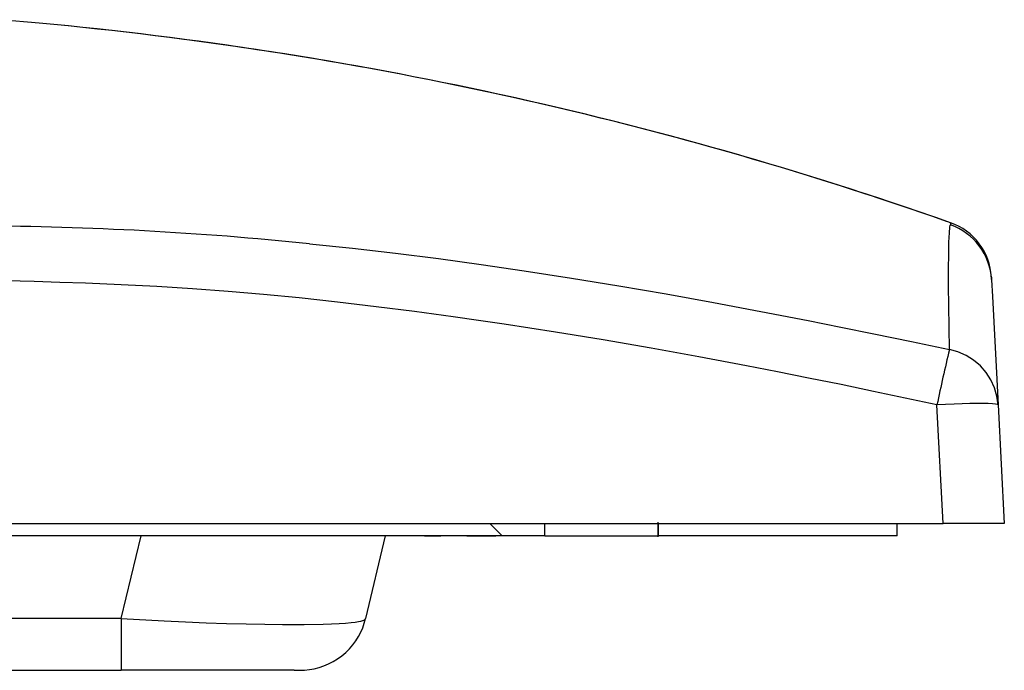
# Model space of a CAD drawing. Extents: x 0 to 420, y 0 to 297.
# Drawn here: x 121 to 137, y 233 to 244 of the extents above; entities that cross this region are included whole.
import ezdxf

# ---------------------------------------------------------------- set-up
doc = ezdxf.new("R2010")
doc.units = 0
doc.linetypes.add('DASHDOT', pattern=[18.5, 12, -3, 0.5, -3])
doc.layers.get('0').update_dxf_attribs({"linetype": 'CONTINUOUS'})

msp = doc.modelspace()

# ---------------------------------------------------------------- linework, layer by layer
at = {"color": 7}
for p, q in [((121.64856, 243.866943), (121.005409, 243.923904)), ((136.53064, 240.581451), (136.528656, 240.606293)), ((136.531311, 240.578979), (136.530701, 240.581253)), ((137.194458, 239.715134), (137.195801, 239.68956)), ((137.195801, 239.68956), (137.196671, 239.673096)), ((137.196671, 239.673096), (137.21106, 239.398315)), ((137.21106, 239.398315), (137.303772, 237.629654)), ((136.406784, 235.690063), (136.30513, 237.629654)), ((137.303772, 237.629654), (137.405411, 235.690063)), ((118.924164, 235.690063), (136.406784, 235.690063)), ((129.005402, 235.690063), (129.205414, 235.490067)), ((129.905411, 235.490067), (129.905411, 235.690063)), ((131.755402, 235.690063), (131.755402, 235.490067)), ((135.655411, 235.490067), (135.655411, 235.690063)), ((137.405411, 235.690063), (136.406784, 235.690063)), ((129.205414, 235.490067), (119.605408, 235.490067)), ((122.986992, 234.135284), (123.309563, 235.490067)), ((127.298065, 235.490067), (126.975494, 234.135284)), ((127.937462, 235.490067), (127.29805, 235.490067)), ((127.937462, 235.490067), (128.205414, 235.490067)), ((128.628937, 235.490067), (128.205414, 235.490067)), ((128.628937, 235.490067), (129.105408, 235.490067)), ((129.905411, 235.490067), (129.205414, 235.490067)), ((129.905411, 235.490067), (131.755402, 235.490067)), ((135.655411, 235.490067), (131.755402, 235.490067)), ((122.986992, 234.135284), (65.82383, 234.135284)), ((122.986992, 234.135284), (122.986992, 233.29007)), ((65.82383, 233.29007), (122.986992, 233.29007)), ((125.809334, 233.29007), (122.986992, 233.29007))]:
    msp.add_line(p, q, dxfattribs=at)
at = {"color": 7, "linetype": 'DASHDOT'}
msp.add_line((131.755402, 235.470062), (131.755402, 235.710068), dxfattribs=at)
at = {"color": 7}
for points in [[(136.502258, 240.288483), (136.509216, 240.438644), (136.517578, 240.533051), (136.523163, 240.563705), (136.524933, 240.568024), (136.525803, 240.569077)], [(126.060638, 240.262268), (126.763039, 240.188141), (127.464432, 240.106628), (128.164856, 240.018066), (128.86438, 239.922806), (129.563004, 239.821167), (130.338272, 239.701218), (131.112518, 239.57431), (131.885834, 239.440964), (132.658203, 239.301636), (133.429733, 239.15683), (134.20047, 239.007019), (134.737488, 238.899841), (135.27417, 238.790649), (135.891708, 238.662613), (136.508957, 238.532349)], [(136.508957, 238.532349), (136.498367, 239.254044), (136.496033, 239.570633), (136.495804, 239.851685), (136.497833, 240.09256), (136.502258, 240.288467)], [(125.891312, 239.376617), (125.311394, 239.433426), (124.730804, 239.482788), (124.149605, 239.525192), (123.567902, 239.561188), (122.985802, 239.591278), (122.403404, 239.615967), (121.984085, 239.630707), (121.564682, 239.643127), (121.110001, 239.654175), (120.655273, 239.662994)], [(136.30513, 237.629654), (135.270721, 237.849487), (134.739685, 237.959381), (134.208237, 238.0672), (133.703033, 238.167557), (133.197433, 238.265808), (132.418274, 238.412704), (131.638168, 238.553925), (130.857147, 238.689056), (130.075256, 238.817688), (129.656036, 238.883774), (129.236588, 238.947815), (128.820602, 239.009201), (128.404388, 239.068451), (127.776871, 239.153519), (127.148857, 239.233383), (126.52034, 239.307831), (125.891312, 239.376617)], [(137.303757, 237.629639), (137.285706, 237.770782), (137.246765, 237.907776), (137.187775, 238.037781), (137.110001, 238.157959), (137.015076, 238.265747), (136.905045, 238.358887), (136.782227, 238.435394), (136.649246, 238.493652), (136.508957, 238.532349)], [(137.303757, 237.629639), (137.293243, 237.636536), (137.26268, 237.642212), (137.212692, 237.646606), (137.144287, 237.649536), (137.058868, 237.651062), (136.95816, 237.651062), (136.844193, 237.649536), (136.719299, 237.646606), (136.585999, 237.642212), (136.447006, 237.636536), (136.30513, 237.629639)], [(122.986992, 234.135284), (123.688629, 234.098038), (124.034447, 234.082397), (124.374146, 234.068939), (124.705269, 234.0578), (125.025154, 234.049118), (125.33094, 234.043045), (125.619667, 234.039719), (125.9729, 234.039749), (126.283325, 234.045135), (126.420334, 234.049881), (126.54409, 234.05603), (126.648743, 234.063156), (126.739975, 234.071548), (126.803909, 234.0793), (126.858154, 234.08786), (126.897728, 234.096085), (126.929359, 234.104904), (126.94632, 234.111252), (126.959473, 234.117874), (126.970406, 234.126389), (126.975494, 234.135284)], [(125.809196, 233.29007), (125.920998, 233.290985), (125.976715, 233.293228), (126.059837, 233.300964), (126.139053, 233.314957), (126.217072, 233.335129), (126.295578, 233.361633), (126.371864, 233.39386), (126.446785, 233.432495), (126.518532, 233.476776), (126.587067, 233.526733), (126.65155, 233.581802), (126.711266, 233.641327), (126.766243, 233.705246), (126.815346, 233.771973), (126.859283, 233.842209), (126.896805, 233.913467), (126.929008, 233.987259), (126.954819, 234.060287), (126.975426, 234.134979)]]:
    msp.add_lwpolyline(points, dxfattribs=at)
for centre, radius, start, end in [((115.955536, 182.330383), 61.799055, 70.618726, 84.714358), ((115.956238, 182.334015), 61.795394, 70.55569, 84.714693), ((120.301231, 183.921112), 56.634096, 84.163285, 89.631965), ((136.197845, 239.624359), 1.000015, 3.000576, 70.855126), ((136.529053, 240.5737), 0.005231, 234.838914, 64.44), ((136.195694, 239.663223), 1.000124, 3.003337, 70.553532), ((170.761276, 230.37027), 35.211984, 166.596797, 168.102662)]:
    msp.add_arc(centre, radius, start, end, dxfattribs=at)

doc.saveas('drawing.dxf')
